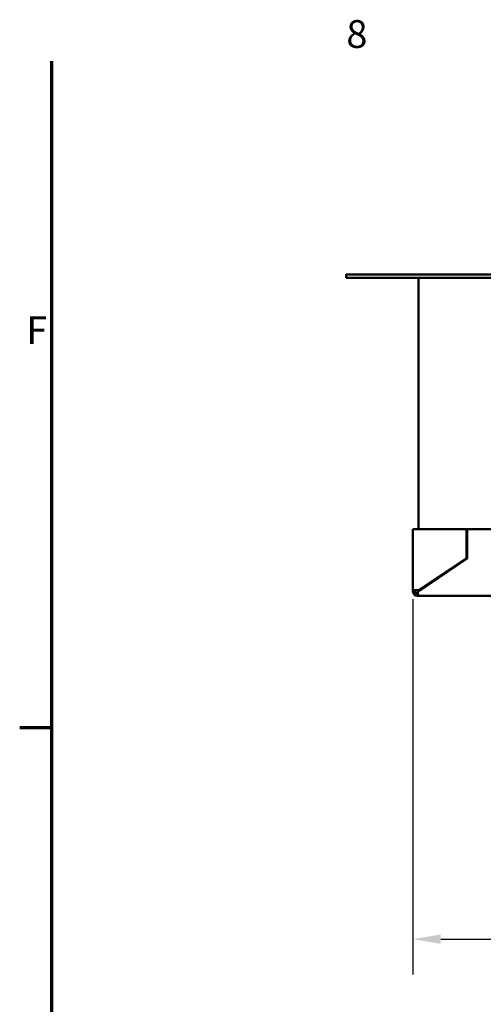
# Model space of a CAD drawing. Units: millimetres. Extents: x 0 to 2970, y 0 to 2100.
# Drawn here: x 35 to 244, y 1626 to 2069 of the extents above; entities that cross this region are included whole.
import ezdxf

# ---------------------------------------------------------------- set-up
doc = ezdxf.new("R2010")
doc.units = ezdxf.units.MM
doc.header["$LTSCALE"] = 5
for name, color, linetype, lineweight in [('Border (ISO)', 7, 'Continuous', 70), ('Dimension (ISO)', 7, 'Continuous', 25), ('Visible (ISO)', 7, 'Continuous', 50)]:
    doc.layers.add(name, color=color, linetype=linetype, lineweight=lineweight)
doc.styles.add('Note Text (DIN)', font='isocpeur.ttf')
doc.dimstyles.new('Bemaßung Höller', dxfattribs={"dimscale": 5, "dimtxt": 2.5, "dimasz": 2.5, "dimexe": 3.175, "dimexo": 0.8, "dimgap": 0.8, "dimtad": 1, "dimdec": 1, "dimrnd": 1e-08, "dimtxsty": 'Note Text (DIN)', "dimcen": 0.09, "dimdle": 10, "dimclrd": 256, "dimclre": 256, "dimclrt": 256, "dimadec": 1, "dimazin": 2, "dimtfac": 1, "dimtmove": 0, "dimatfit": 3, "dimfxl": 0, "dimtolj": 1, "dimtzin": 0, "dimlwd": -1, "dimlwe": -1, "dimarcsym": 0})

# ---------------------------------------------------------------- blocks, each defined once
blk = doc.blocks.new('Borders Vorgaberahmen')
at = {"layer": 'Border (ISO)'}
blk.add_line((10, 350), (7.1, 350), dxfattribs=at)
at = {"layer": 'Border (ISO)', "flags": 128}
blk.add_lwpolyline([(10, 10), (10, 410)], dxfattribs=at)
at = {"layer": 'Border (ISO)', "char_height": 2.5, "attachment_point": 7, "style": 'Note Text (DIN)'}
for s, insert in [('8', (36.467, 410.4)), ('F', (7.692, 383.75))]:
    blk.add_mtext(s, dxfattribs=dict(at, insert=insert))
blk = doc.blocks.new('*D5')
at = {"layer": 'Defpoints', "color": 0}
for p in [(212.3, 1811.88), (922.3, 1811.88), (922.3, 1654.91)]:
    blk.add_point(p, dxfattribs=at)
at = {"layer": 'Dimension (ISO)'}
for p, q in [((212.3, 1807.88), (212.3, 1639.03)), ((922.3, 1807.88), (922.3, 1639.03)), ((224.8, 1654.91), (909.8, 1654.91))]:
    blk.add_line(p, q, dxfattribs=at)
for points in [[(224.8, 1656.99), (224.8, 1652.82), (212.3, 1654.91)], [(909.8, 1656.99), (909.8, 1652.82), (922.3, 1654.91)]]:
    blk.add_solid(points, dxfattribs=at)
at = {"layer": 'Dimension (ISO)', "insert": (556.67, 1671.41), "char_height": 12.5, "attachment_point": 1, "style": 'Note Text (DIN)'}
blk.add_mtext('\\A1;710', dxfattribs=at)

msp = doc.modelspace()

# ---------------------------------------------------------------- linework, layer by layer
at = {"layer": 'Visible (ISO)'}
for p, q in [((182.3, 1953.88), (185.3, 1953.88)), ((182.3, 1953.88), (182.3, 1952.38)), ((185.3, 1953.88), (949.3, 1953.88)), ((185.3, 1952.38), (182.3, 1952.38)), ((949.3, 1952.38), (185.3, 1952.38)), ((214.8, 1839.38), (214.8, 1952.38)), ((214.3, 1839.38), (212.3, 1839.38)), ((212.3, 1811.88), (212.3, 1839.38)), ((236.3, 1839.38), (214.3, 1839.38)), ((236.7, 1839.38), (236.3, 1839.38)), ((236.3, 1826.37), (236.3, 1839.38)), ((897.9, 1839.38), (236.7, 1839.38)), ((236.7, 1839.38), (236.7, 1826.16)), ((236.3, 1835.38), (236.7, 1835.38)), ((236.7, 1826.16), (214.8, 1811.38)), ((214.82, 1811.88), (236.3, 1826.37)), ((214.3, 1811.88), (212.3, 1811.88)), ((212.3, 1811.38), (212.3, 1811.88)), ((213.3, 1811.88), (213.3, 1811.38)), ((214.3, 1811.88), (214.82, 1811.88)), ((215.8, 1812.06), (215.8, 1812.54)), ((214.3, 1810.38), (214.52, 1810.38)), ((214.8, 1809.38), (214.3, 1809.38)), ((214.51, 1810.47), (214.51, 1810.93)), ((919.8, 1809.38), (214.8, 1809.38))]:
    msp.add_line(p, q, dxfattribs=at)
for radius in [2, 1]:
    msp.add_arc((214.3, 1811.38), radius, 180, 270, dxfattribs=at)
for points, knots in [([(214.8, 1809.38), (214.8, 1809.38), (214.71, 1809.51), (214.6, 1809.83), (214.58, 1809.93), (214.52, 1810.23), (214.5, 1810.47), (214.56, 1810.94), (214.64, 1811.18), (214.8, 1811.38)], [0, 0, 0, 0, 0.375, 0.375, 0.5, 0.5, 0.75, 0.75, 1, 1, 1, 1]), ([(214.8, 1811.38), (214.64, 1811.28), (214.56, 1811.16), (214.52, 1811), (214.51, 1810.96), (214.51, 1810.93)], [-1, -1, -1, -1, -0.75, -0.75, -0.6666667, -0.6666667, -0.6666667, -0.6666667])]:
    msp.add_open_spline(points, degree=3, knots=knots, dxfattribs=at)

# ---------------------------------------------------------------- block references
at = {"xscale": 5, "yscale": 5, "zscale": 5}
msp.add_blockref('Borders Vorgaberahmen', (0, 0), dxfattribs=at)

# ---------------------------------------------------------------- dimensions: what is measured, and where the dimension line sits
at = {"layer": 'Dimension (ISO)'}
dim = msp.add_linear_dim(base=(922.3, 1654.91), p1=(212.3, 1811.88), p2=(922.3, 1811.88), dimstyle='Bemaßung Höller', override={"dimgap": 0.8, "dimdec": 1, "dimtol": 0, "dimlim": 0, "dimtp": 0, "dimtm": 0, "dimtdec": 2, "dimtofl": 0, "dimatfit": 1}, dxfattribs=at)
dim.commit()
dim.dimension.update_dxf_attribs({"geometry": '*D5', "text_midpoint": (567.3, 1654.91), "dimtype": 160})

doc.saveas('drawing.dxf')
